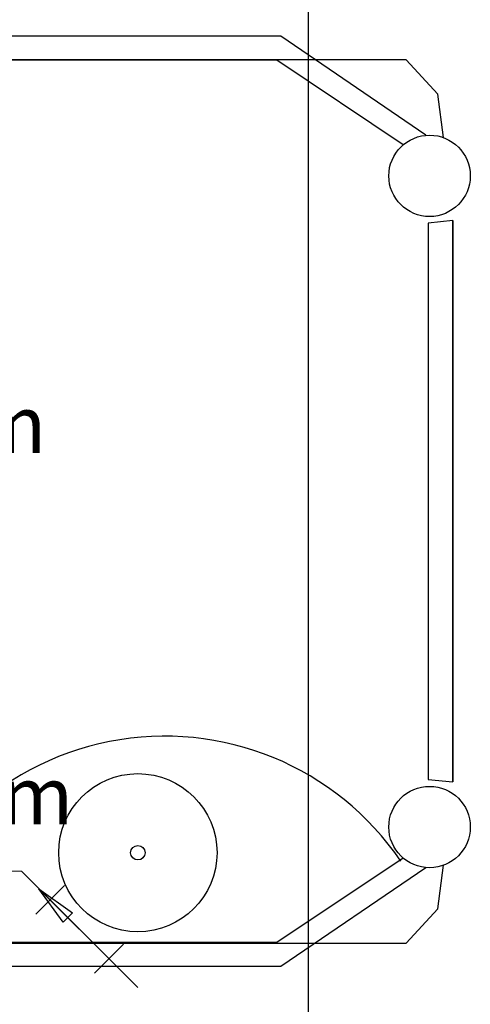
# Model space of a CAD drawing. Units: inches. Extents: x 10774 to 10912, y -449 to -318.
# Drawn here: x 10788 to 10789, y -399 to -397 of the extents above; entities that cross this region are included whole.
import ezdxf

# ---------------------------------------------------------------- set-up
doc = ezdxf.new("R2010")
doc.units = ezdxf.units.IN
doc.header["$MEASUREMENT"] = 0
doc.layers.get('0').update_dxf_attribs({"color": 252})
for name, color, linetype, lineweight in [('TQ-Conexões', 2, 'Continuous', 20), ('TQ-Sentido tubo', 4, 'Continuous', 20), ('TQ-Textos tubo', 3, 'Continuous', 20), ('TQ-Tubos', 4, 'Continuous', 30)]:
    doc.layers.add(name, color=color, linetype=linetype, lineweight=lineweight)
doc.styles.add('Arial', font='arial.ttf')
doc.styles.add('century gothic', font='GOTHIC.TTF')
doc.dimstyles.get("Standard").update_dxf_attribs({"dimtxt": 0.15, "dimasz": 0.18, "dimexe": 0.18, "dimexo": 0.0625, "dimgap": 0.09, "dimtad": 0, "dimtih": 1, "dimtoh": 1, "dimdec": 0, "dimlfac": 25, "dimzin": 0, "dimdsep": 46, "dimtxsty": 'century gothic', "dimblk": 'ARCHTICK', "dimcen": 0.09, "dimclrd": 256, "dimclre": 256, "dimclrt": 256, "dimadec": 0, "dimazin": 0, "dimtfac": 1, "dimtdec": 0, "dimtofl": 0, "dimtmove": 0, "dimatfit": 3, "dimfxl": 0, "dimtolj": 1, "dimtzin": 0, "dimarcsym": 0})

# ---------------------------------------------------------------- blocks, each defined once
blk = doc.blocks.new('_ArchTick')
at = {"color": 0, "linetype": 'ByBlock', "const_width": 0.15}
blk.add_lwpolyline([(-0.5, -0.5), (0.5, 0.5)], dxfattribs=at)

msp = doc.modelspace()

# ---------------------------------------------------------------- linework, layer by layer
msp.add_line((10788.2369, -396.1276), (10788.2369, -401.1276))
for points in [[(10788.5259, -396.9136), (10788.1699, -396.6706), (10788.1699, -396.6706), (10786.6789, -396.6706), (10786.6789, -396.6706), (10786.3229, -396.9136), (10786.3229, -396.9136)], [(10788.5689, -396.9196), (10788.5549, -396.8126), (10788.5549, -396.8126), (10788.4779, -396.7286), (10788.4779, -396.7286), (10786.3709, -396.7286), (10786.3709, -396.7286), (10786.2939, -396.8126), (10786.2939, -396.8126), (10786.2799, -396.9196), (10786.2799, -396.9196)], [(10788.4699, -396.9376), (10788.1599, -396.7296), (10788.1599, -396.7296), (10786.6879, -396.7296), (10786.6879, -396.7296), (10786.3789, -396.9376), (10786.3789, -396.9376)], [(10788.5919, -397.1236), (10788.5319, -397.1296), (10788.5319, -398.4966), (10788.5319, -398.4966), (10788.5919, -398.5026), (10788.5919, -397.1236), (10788.5919, -397.1236), (10788.5919, -398.5026), (10788.5919, -398.5026)], [(10786.3789, -398.6896), (10786.6879, -398.8966), (10786.6879, -398.8966), (10788.1599, -398.8966), (10788.1599, -398.8966), (10788.4699, -398.6896), (10788.4699, -398.6896)], [(10786.2799, -398.7076), (10786.2939, -398.8146), (10786.2939, -398.8146), (10786.3709, -398.8986), (10786.3709, -398.8986), (10788.4779, -398.8986), (10788.4779, -398.8986), (10788.5549, -398.8146), (10788.5549, -398.8146), (10788.5689, -398.7076), (10788.5689, -398.7076)], [(10786.3229, -398.7126), (10786.6789, -398.9556), (10786.6789, -398.9556), (10788.1699, -398.9556), (10788.1699, -398.9556), (10788.5259, -398.7126), (10788.5259, -398.7126)]]:
    msp.add_lwpolyline(points)
for centre, radius in [((10788.5349, -397.0136), 0.1), ((10787.8189, -398.6766), 0.1943), ((10788.5349, -398.6136), 0.1), ((10787.8189, -398.6766), 0.0177)]:
    msp.add_circle(centre, radius)
msp.add_arc((10787.8849, -399.0906), 0.7003, 34.1193, 168.255)
at = {"layer": 'TQ-Conexões', "linetype": 'Continuous'}
for p, q in [((10787.533, -398.7219), (10787.433, -398.7219)), ((10787.533, -398.7219), (10787.6037, -398.7926)), ((10787.6391, -398.7572), (10787.5684, -398.8279)), ((10787.7128, -398.9724), (10787.7835, -398.9017)), ((10787.8189, -399.0077), (10787.7482, -398.937))]:
    msp.add_line(p, q, dxfattribs=at)
at = {"layer": 'TQ-Tubos'}
msp.add_line((10787.7482, -398.937), (10787.6037, -398.7926), dxfattribs=at)

# ---------------------------------------------------------------- texts
at = {"layer": 'TQ-Textos tubo', "char_height": 0.1412, "attachment_point": 7, "line_spacing_factor": 0.798, "style": 'Arial'}
for s, insert, width in [('ø100 mm', (10786.7569, -397.739), 1.594395), ('ø40 mm', (10786.9299, -398.651), 1.384509)]:
    msp.add_mtext(s, dxfattribs=dict(at, insert=insert, width=width))

# ---------------------------------------------------------------- leaders
at = {"layer": 'TQ-Sentido tubo'}
msp.add_leader([(10787.5761, -398.765), (10787.7758, -398.9647)], dimstyle='Standard', override={"dimasz": 0.1, "dimldrblk": 'Closed'}, dxfattribs=at)

doc.saveas('drawing.dxf')
